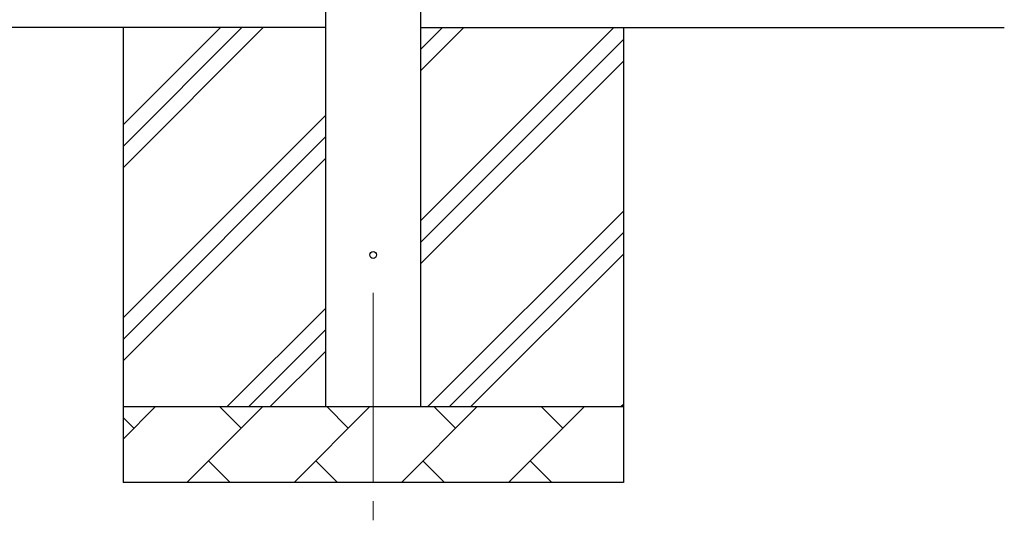
# Model space of a CAD drawing. Units: millimetres. Extents: x 0 to 25230, y 0 to 17820.
# Drawn here: x 6751 to 8050, y 2599 to 3260 of the extents above; entities that cross this region are included whole.
import ezdxf

# ---------------------------------------------------------------- set-up
doc = ezdxf.new("R2010")
doc.units = ezdxf.units.MM
doc.linetypes.add('YCENTER_1', pattern=[13, 10, -1, 1, -1])
for name, color, linetype, lineweight in [('YKK_12', 2, 'Continuous', 13), ('YKK_13', 4, 'Continuous', 30), ('YKK_A1', 4, 'Continuous', 30)]:
    doc.layers.add(name, color=color, linetype=linetype, lineweight=lineweight)

msp = doc.modelspace()

# ---------------------------------------------------------------- linework, layer by layer
at = {"layer": 'YKK_12', "linetype": 'YCENTER_1', "ltscale": 25}
msp.add_line((7217, 2899.5), (7217, 2399.5), dxfattribs=at)
at = {"layer": 'YKK_13'}
msp.add_circle((7217, 2949.5), 4.5, dxfattribs=at)
at = {"layer": 'YKK_A1'}
for p, q in [((7154.5, 2749.5), (7154.5, 5604.5)), ((7279.5, 5604.5), (7279.5, 2749.5)), ((7154.5, 3249.5), (2006.5, 3249.5)), ((6887, 3249.5), (6887, 2649.5)), ((6887, 3064.4), (7072.1, 3249.5)), ((6887, 3092.7), (7043.8, 3249.5)), ((6887, 3121), (7015.5, 3249.5)), ((7279.5, 3249.5), (8049.5, 3249.5)), ((7279.5, 2994.4), (7534.6, 3249.5)), ((7279.5, 3192.3), (7336.6, 3249.5)), ((7279.5, 3220.6), (7308.4, 3249.5)), ((7547, 3249.5), (7547, 2649.5)), ((7279.5, 2966.1), (7547, 3233.6)), ((7279.5, 2937.8), (7547, 3205.3)), ((6887, 2866.4), (7154.5, 3133.9)), ((6887, 2838.1), (7154.5, 3105.6)), ((6887, 2809.8), (7154.5, 3077.3)), ((7289.2, 2749.5), (7547, 3007.3)), ((7317.5, 2749.5), (7547, 2979)), ((7345.8, 2749.5), (7547, 2950.7)), ((7024.6, 2749.5), (7154.5, 2879.4)), ((7052.9, 2749.5), (7154.5, 2851.1)), ((7081.2, 2749.5), (7154.5, 2822.8)), ((6887, 2749.5), (7547, 2749.5)), ((6887, 2706.6), (6929.9, 2749.5)), ((6971.3, 2649.5), (7071.3, 2749.5)), ((7042.8, 2720.9), (7014.2, 2749.5)), ((7112.8, 2649.5), (7212.8, 2749.5)), ((7184.2, 2720.9), (7155.7, 2749.5)), ((7254.2, 2649.5), (7354.2, 2749.5)), ((7325.6, 2720.9), (7297.1, 2749.5)), ((7395.6, 2649.5), (7495.6, 2749.5)), ((7467.1, 2720.9), (7438.5, 2749.5)), ((7543.7, 2749.5), (7547, 2752.7)), ((6901.4, 2720.9), (6887, 2735.2)), ((6999.9, 2678), (7028.5, 2649.5)), ((7141.3, 2678), (7169.9, 2649.5)), ((7282.7, 2678), (7311.3, 2649.5)), ((7424.2, 2678), (7452.7, 2649.5)), ((7547, 2649.5), (6887, 2649.5))]:
    msp.add_line(p, q, dxfattribs=at)

doc.saveas('drawing.dxf')
